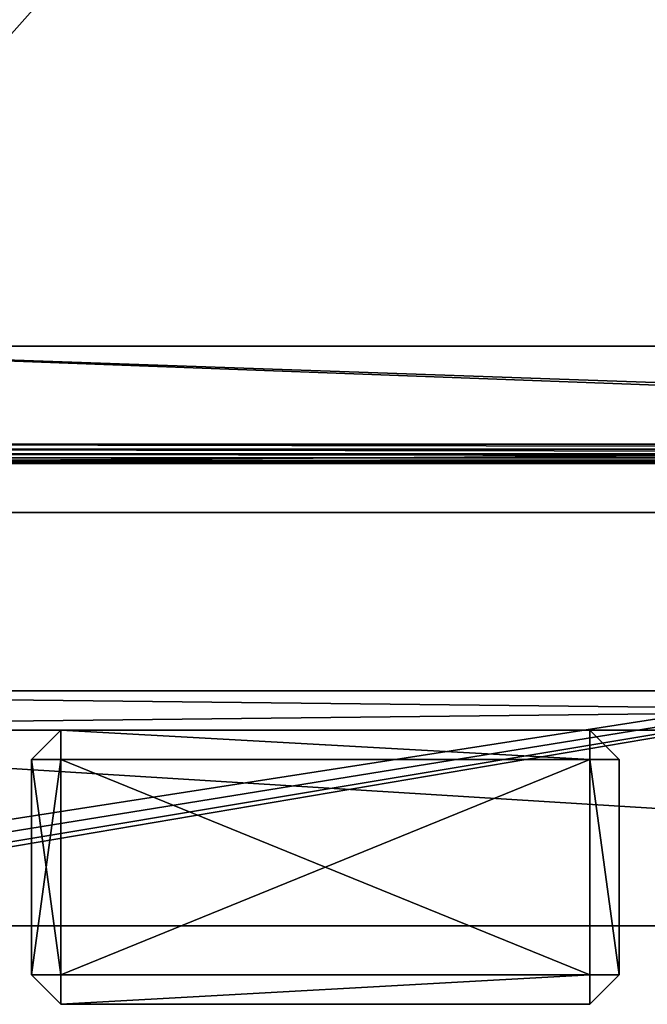
# Model space of a CAD drawing. Extents: x -11 to 411, y -8 to 411.
# Drawn here: x 105 to 169, y -8 to 93 of the extents above; entities that cross this region are included whole.
import ezdxf

# ---------------------------------------------------------------- set-up
doc = ezdxf.new("R2010")
doc.units = 0
doc.layers.get('0').update_dxf_attribs({"color": 13, "linetype": 'CONTINUOUS'})

# ---------------------------------------------------------------- blocks, each defined once
blk = doc.blocks.new('GROUP_13')
for p, q in [((5, 4, 40), (363, 4, 40)), ((5, 4), (363, 4)), ((5, 0, 40), (363, 0, 40)), ((5, 0), (363, 0))]:
    blk.add_line(p, q)
mesh = blk.add_polyface()
corners = [(363, 0, 40), (5, 4, 40), (5, 0, 40), (363, 4, 40)]
mesh.append_faces([[corners[k] for k in face] for face in [(0, 1, 2), (1, 0, 3)]], dxfattribs={"vtx0": -1})
mesh = blk.add_polyface()
corners = [(363, 4), (5, 0), (5, 4), (363, 0)]
mesh.append_faces([[corners[k] for k in face] for face in [(0, 1, 2), (1, 0, 3)]], dxfattribs={"vtx0": -1})
mesh = blk.add_polyface()
corners = [(5, 4, 40), (363, 4), (5, 4), (363, 4, 40)]
mesh.append_faces([[corners[k] for k in face] for face in [(0, 1, 2), (1, 0, 3)]], dxfattribs={"vtx0": -1})
mesh = blk.add_polyface()
corners = [(363, 0, 40), (5, 0), (363, 0), (5, 0, 40)]
mesh.append_faces([[corners[k] for k in face] for face in [(0, 1, 2), (1, 0, 3)]], dxfattribs={"vtx0": -1})
blk = doc.blocks.new('GROUP_62')
for p, q in [((0, 57, 383), (3, 60, 383)), ((3, 60, 3), (0, 57, 3)), ((3, 60, 3), (3, 60, 383)), ((3, 60, 383), (25, 60, 383)), ((3, 60, 3), (25, 60, 3)), ((3, 60, 383), (3, 57, 386)), ((3, 60, 3), (3, 57)), ((25, 60, 3), (28, 57, 3)), ((25, 60, 383), (25, 60, 3)), ((28, 57, 383), (25, 60, 383)), ((25, 57, 386), (25, 60, 383)), ((25, 57), (25, 60, 3)), ((0, 3, 3), (0, 57, 3)), ((0, 3, 383), (0, 57, 383)), ((0, 57, 3), (0, 57, 383)), ((3, 57, 386), (0, 57, 383)), ((3, 57), (0, 57, 3)), ((3, 3, 386), (3, 57, 386)), ((3, 57, 386), (25, 57, 386)), ((3, 57), (25, 57)), ((3, 3), (3, 57)), ((25, 57), (25, 3)), ((28, 57, 3), (25, 57)), ((25, 57, 386), (25, 3, 386)), ((28, 57, 383), (25, 57, 386)), ((28, 57, 3), (28, 57, 383)), ((28, 3, 3), (28, 57, 3)), ((28, 3, 383), (28, 57, 383)), ((0, 3, 383), (3, 3, 386)), ((0, 3, 3), (3, 3)), ((3, 0, 383), (0, 3, 383)), ((0, 3, 383), (0, 3, 3)), ((0, 3, 3), (3, 0, 3)), ((25, 3), (3, 3)), ((3, 3), (3, 0, 3)), ((25, 3, 386), (3, 3, 386)), ((3, 3, 386), (3, 0, 383)), ((28, 3, 383), (25, 0, 383)), ((25, 0, 3), (28, 3, 3)), ((25, 0, 3), (25, 3)), ((25, 3), (28, 3, 3)), ((25, 3, 386), (28, 3, 383)), ((25, 0, 383), (25, 3, 386)), ((28, 3, 3), (28, 3, 383)), ((3, 0, 3), (25, 0, 3)), ((3, 0, 383), (25, 0, 383)), ((3, 0, 3), (3, 0, 383)), ((25, 0, 383), (25, 0, 3))]:
    blk.add_line(p, q)
mesh = blk.add_polyface()
corners = [(0, 57, 383), (3, 60, 3), (0, 57, 3), (3, 60, 383)]
mesh.append_faces([[corners[k] for k in face] for face in [(0, 1, 2), (1, 0, 3)]], dxfattribs={"vtx0": -1})
mesh = blk.add_polyface()
corners = [(3, 57), (0, 57, 3), (3, 60, 3)]
mesh.append_faces([[corners[k] for k in face] for face in [(0, 1, 2)]])
mesh = blk.add_polyface()
corners = [(3, 57, 386), (3, 60, 383), (0, 57, 383)]
mesh.append_faces([[corners[k] for k in face] for face in [(0, 1, 2)]])
mesh = blk.add_polyface()
corners = [(3, 60, 383), (25, 60, 3), (3, 60, 3), (25, 60, 383)]
mesh.append_faces([[corners[k] for k in face] for face in [(0, 1, 2), (1, 0, 3)]], dxfattribs={"vtx0": -1})
mesh = blk.add_polyface()
corners = [(3, 57, 386), (25, 60, 383), (3, 60, 383), (25, 57, 386)]
mesh.append_faces([[corners[k] for k in face] for face in [(0, 1, 2), (1, 0, 3)]], dxfattribs={"vtx0": -1})
mesh = blk.add_polyface()
corners = [(25, 60, 3), (3, 57), (3, 60, 3), (25, 57)]
mesh.append_faces([[corners[k] for k in face] for face in [(0, 1, 2), (1, 0, 3)]], dxfattribs={"vtx0": -1})
mesh = blk.add_polyface()
corners = [(28, 57, 3), (25, 60, 383), (28, 57, 383), (25, 60, 3)]
mesh.append_faces([[corners[k] for k in face] for face in [(0, 1, 2), (1, 0, 3)]], dxfattribs={"vtx0": -1})
mesh = blk.add_polyface()
corners = [(25, 60, 3), (28, 57, 3), (25, 57)]
mesh.append_faces([[corners[k] for k in face] for face in [(0, 1, 2)]])
mesh = blk.add_polyface()
corners = [(25, 60, 383), (25, 57, 386), (28, 57, 383)]
mesh.append_faces([[corners[k] for k in face] for face in [(0, 1, 2)]])
mesh = blk.add_polyface()
corners = [(0, 57, 383), (0, 3, 3), (0, 3, 383), (0, 57, 3)]
mesh.append_faces([[corners[k] for k in face] for face in [(0, 1, 2), (1, 0, 3)]], dxfattribs={"vtx0": -1})
mesh = blk.add_polyface()
corners = [(3, 57, 386), (0, 3, 383), (3, 3, 386), (0, 57, 383)]
mesh.append_faces([[corners[k] for k in face] for face in [(0, 1, 2), (1, 0, 3)]], dxfattribs={"vtx0": -1})
mesh = blk.add_polyface()
corners = [(3, 57), (0, 3, 3), (0, 57, 3), (3, 3)]
mesh.append_faces([[corners[k] for k in face] for face in [(0, 1, 2), (1, 0, 3)]], dxfattribs={"vtx0": -1})
mesh = blk.add_polyface()
corners = [(25, 3, 386), (3, 57, 386), (3, 3, 386), (25, 57, 386)]
mesh.append_faces([[corners[k] for k in face] for face in [(0, 1, 2), (1, 0, 3)]], dxfattribs={"vtx0": -1})
mesh = blk.add_polyface()
corners = [(25, 57), (3, 3), (3, 57), (25, 3)]
mesh.append_faces([[corners[k] for k in face] for face in [(0, 1, 2), (1, 0, 3)]], dxfattribs={"vtx0": -1})
mesh = blk.add_polyface()
corners = [(25, 57), (28, 3, 3), (25, 3), (28, 57, 3)]
mesh.append_faces([[corners[k] for k in face] for face in [(0, 1, 2), (1, 0, 3)]], dxfattribs={"vtx0": -1})
mesh = blk.add_polyface()
corners = [(28, 3, 383), (25, 57, 386), (25, 3, 386), (28, 57, 383)]
mesh.append_faces([[corners[k] for k in face] for face in [(0, 1, 2), (1, 0, 3)]], dxfattribs={"vtx0": -1})
mesh = blk.add_polyface()
corners = [(28, 3, 3), (28, 57, 383), (28, 3, 383), (28, 57, 3)]
mesh.append_faces([[corners[k] for k in face] for face in [(0, 1, 2), (1, 0, 3)]], dxfattribs={"vtx0": -1})
mesh = blk.add_polyface()
corners = [(0, 3, 383), (3, 0, 3), (3, 0, 383), (0, 3, 3)]
mesh.append_faces([[corners[k] for k in face] for face in [(0, 1, 2), (1, 0, 3)]], dxfattribs={"vtx0": -1})
mesh = blk.add_polyface()
corners = [(0, 3, 383), (3, 0, 383), (3, 3, 386)]
mesh.append_faces([[corners[k] for k in face] for face in [(0, 1, 2)]])
mesh = blk.add_polyface()
corners = [(3, 0, 3), (0, 3, 3), (3, 3)]
mesh.append_faces([[corners[k] for k in face] for face in [(0, 1, 2)]])
mesh = blk.add_polyface()
corners = [(25, 3), (3, 0, 3), (3, 3), (25, 0, 3)]
mesh.append_faces([[corners[k] for k in face] for face in [(0, 1, 2), (1, 0, 3)]], dxfattribs={"vtx0": -1})
mesh = blk.add_polyface()
corners = [(25, 0, 383), (3, 3, 386), (3, 0, 383), (25, 3, 386)]
mesh.append_faces([[corners[k] for k in face] for face in [(0, 1, 2), (1, 0, 3)]], dxfattribs={"vtx0": -1})
mesh = blk.add_polyface()
corners = [(28, 3, 3), (25, 0, 383), (25, 0, 3), (28, 3, 383)]
mesh.append_faces([[corners[k] for k in face] for face in [(0, 1, 2), (1, 0, 3)]], dxfattribs={"vtx0": -1})
mesh = blk.add_polyface()
corners = [(28, 3, 3), (25, 0, 3), (25, 3)]
mesh.append_faces([[corners[k] for k in face] for face in [(0, 1, 2)]])
mesh = blk.add_polyface()
corners = [(25, 3, 386), (25, 0, 383), (28, 3, 383)]
mesh.append_faces([[corners[k] for k in face] for face in [(0, 1, 2)]])
mesh = blk.add_polyface()
corners = [(25, 0, 383), (3, 0, 3), (25, 0, 3), (3, 0, 383)]
mesh.append_faces([[corners[k] for k in face] for face in [(0, 1, 2), (1, 0, 3)]], dxfattribs={"vtx0": -1})
blk = doc.blocks.new('GROUP_15')
for p, q in [((363, -2.22), (40.5, -2.22)), ((363, -2.22, 4), (40.5, -2.22, 4))]:
    blk.add_line(p, q)
mesh = blk.add_polyface()
corners = [(363, -2.22), (40.5, -2.22), (40.5, 17.78), (40, 380.78), (0, 360.78), (0, 380.78), (0, 350), (0, 50), (0, 40), (0, 17.78), (40, 400.78), (363, 400.78), (363, 380.78), (363, 17.78), (403, 380.78), (403, 17.78)]
mesh.append_faces([[corners[k] for k in face] for face in [(3, 4, 5), (13, 14, 15)]], dxfattribs={"vtx0": -1})
mesh.append_faces([[corners[k] for k in face] for face in [(4, 3, 6), (6, 3, 7), (7, 3, 8), (8, 3, 9), (9, 3, 2)]], dxfattribs={"vtx0": -1, "vtx1": -1})
mesh.append_faces([[corners[k] for k in face] for face in [(2, 12, 0)]], dxfattribs={"vtx0": -1, "vtx1": -1, "vtx2": -1})
mesh.append_faces([[corners[k] for k in face] for face in [(2, 3, 10), (2, 10, 11), (2, 11, 12), (12, 13, 0), (13, 12, 14)]], dxfattribs={"vtx0": -1, "vtx2": -1})
mesh.append_faces([[corners[k] for k in face] for face in [(0, 1, 2)]], dxfattribs={"vtx2": -1})
mesh = blk.add_polyface()
corners = [(363, -2.22, 4), (40.5, 17.78, 4), (40.5, -2.22, 4), (363, 17.78, 4), (363, 380.78, 4), (403, 380.78, 4), (403, 17.78, 4), (0, 360.78, 4), (40, 380.78, 4), (0, 380.78, 4), (0, 350, 4), (0, 50, 4), (0, 40, 4), (0, 17.78, 4), (40, 400.78, 4), (363, 400.78, 4)]
mesh.append_faces([[corners[k] for k in face] for face in [(0, 1, 2), (5, 3, 6), (7, 8, 9)]], dxfattribs={"vtx0": -1})
mesh.append_faces([[corners[k] for k in face] for face in [(3, 4, 0), (4, 3, 5), (8, 1, 14), (14, 1, 15), (15, 1, 4)]], dxfattribs={"vtx0": -1, "vtx1": -1})
mesh.append_faces([[corners[k] for k in face] for face in [(4, 1, 0)]], dxfattribs={"vtx0": -1, "vtx1": -1, "vtx2": -1})
mesh.append_faces([[corners[k] for k in face] for face in [(8, 7, 10), (8, 10, 11), (8, 11, 12), (8, 12, 13), (8, 13, 1)]], dxfattribs={"vtx0": -1, "vtx2": -1})
mesh = blk.add_polyface()
corners = [(363, -2.22), (40.5, -2.22, 4), (40.5, -2.22), (363, -2.22, 4)]
mesh.append_faces([[corners[k] for k in face] for face in [(0, 1, 2), (1, 0, 3)]], dxfattribs={"vtx0": -1})
blk = doc.blocks.new('GROUP_25')
for p, q in [((13, 12), (290, 12)), ((13, 12, -2), (281, 12, -2)), ((2, 2, -400), (301, 2, -400)), ((300.52, 1.48, -0.07), (2.48, 1.48, -0.07)), ((3, 2, -2), (281, 2, -2)), ((3, 2), (300, 2)), ((1, 0, -2), (302, 0, -2)), ((301.93, 0.07, -1.48), (1.07, 0.07, -1.48)), ((301.73, 0.27, -1), (1.27, 0.27, -1)), ((301.41, 0.59, -0.59), (1.59, 0.59, -0.59)), ((301, 1, -0.27), (2, 1, -0.27)), ((2, 0, -400), (301, 0, -400)), ((301, 0, -2), (2, 0, -2))]:
    blk.add_line(p, q)
mesh = blk.add_polyface()
corners = [(301, 310.78, -400), (2, 308.78, -400), (2, 310.78, -400), (301, 308.78, -400), (301.52, 310.71, -400), (301, 2, -400), (301, 0, -400), (301.52, 0.07, -400), (302, 310.51, -400), (302, 0.27, -400), (302.41, 310.19, -400), (302.41, 0.59, -400), (302.73, 309.78, -400), (302.73, 1, -400), (302.93, 309.29, -400), (302.93, 1.48, -400), (303, 308.78, -400), (303, 2, -400), (0.07, 309.29, -400), (0, 2, -400), (0, 308.78, -400), (0.07, 1.48, -400), (0.27, 309.78, -400), (0.27, 1, -400), (0.59, 310.19, -400), (0.59, 0.59, -400), (1, 310.51, -400), (1, 0.27, -400), (1.48, 310.71, -400), (1.48, 0.07, -400), (2, 0, -400), (2, 2, -400)]
mesh.append_faces([[corners[k] for k in face] for face in [(15, 16, 17), (18, 19, 20)]], dxfattribs={"vtx0": -1})
mesh.append_faces([[corners[k] for k in face] for face in [(0, 1, 2), (1, 0, 3), (3, 4, 5), (6, 4, 7), (7, 8, 9), (9, 10, 11), (11, 12, 13), (13, 14, 15), (19, 18, 21), (21, 22, 23), (23, 24, 25), (25, 26, 27), (27, 28, 29), (29, 2, 30), (30, 5, 6)]], dxfattribs={"vtx0": -1, "vtx1": -1})
mesh.append_faces([[corners[k] for k in face] for face in [(5, 4, 6), (30, 2, 1)]], dxfattribs={"vtx0": -1, "vtx1": -1, "vtx2": -1})
mesh.append_faces([[corners[k] for k in face] for face in [(3, 0, 4), (7, 4, 8), (9, 8, 10), (11, 10, 12), (13, 12, 14), (15, 14, 16), (21, 18, 22), (23, 22, 24), (25, 24, 26), (27, 26, 28), (29, 28, 2), (30, 1, 31), (30, 31, 5)]], dxfattribs={"vtx0": -1, "vtx2": -1})
mesh = blk.add_polyface()
corners = [(300, 2), (13, 12), (3, 2), (290, 12)]
mesh.append_faces([[corners[k] for k in face] for face in [(0, 1, 2), (1, 0, 3)]], dxfattribs={"vtx0": -1})
mesh = blk.add_polyface()
corners = [(13, 12, -2), (281, 2, -2), (3, 2, -2), (281, 12, -2)]
mesh.append_faces([[corners[k] for k in face] for face in [(0, 1, 2), (1, 0, 3)]], dxfattribs={"vtx0": -1})
mesh = blk.add_polyface()
corners = [(13, 12, -2), (290, 12, -2), (281, 12, -2), (290, 12), (13, 12)]
mesh.append_faces([[corners[k] for k in face] for face in [(0, 1, 2), (3, 0, 4)]], dxfattribs={"vtx0": -1})
mesh.append_faces([[corners[k] for k in face] for face in [(1, 0, 3)]], dxfattribs={"vtx0": -1, "vtx1": -1})
mesh = blk.add_polyface()
corners = [(2, 2, -2), (281, 2, -2), (2, 2, -400), (3, 2, -2), (301, 2, -2), (301, 2, -400), (300, 2, -2)]
mesh.append_faces([[corners[k] for k in face] for face in [(1, 0, 3), (2, 4, 5), (4, 1, 6)]], dxfattribs={"vtx0": -1})
mesh.append_faces([[corners[k] for k in face] for face in [(0, 1, 2)]], dxfattribs={"vtx0": -1, "vtx1": -1})
mesh.append_faces([[corners[k] for k in face] for face in [(4, 2, 1)]], dxfattribs={"vtx0": -1, "vtx1": -1, "vtx2": -1})
mesh = blk.add_polyface()
corners = [(301, 1, -0.27), (2.48, 1.48, -0.07), (2, 1, -0.27), (300.52, 1.48, -0.07)]
mesh.append_faces([[corners[k] for k in face] for face in [(0, 1, 2), (1, 0, 3)]], dxfattribs={"vtx0": -1})
mesh = blk.add_polyface()
corners = [(300.52, 1.48, -0.07), (3, 2), (2.48, 1.48, -0.07), (300, 2)]
mesh.append_faces([[corners[k] for k in face] for face in [(0, 1, 2), (1, 0, 3)]], dxfattribs={"vtx0": -1})
mesh = blk.add_polyface()
corners = [(301.93, 0.07, -1.48), (301, 0, -2), (302, 0, -2), (2, 0, -2), (1, 0, -2), (1.07, 0.07, -1.48)]
mesh.append_faces([[corners[k] for k in face] for face in [(0, 1, 2), (4, 0, 5)]], dxfattribs={"vtx0": -1})
mesh.append_faces([[corners[k] for k in face] for face in [(1, 0, 3), (3, 0, 4)]], dxfattribs={"vtx0": -1, "vtx1": -1})
mesh = blk.add_polyface()
corners = [(301.73, 0.27, -1), (1.07, 0.07, -1.48), (301.93, 0.07, -1.48), (1.27, 0.27, -1)]
mesh.append_faces([[corners[k] for k in face] for face in [(0, 1, 2), (1, 0, 3)]], dxfattribs={"vtx0": -1})
mesh = blk.add_polyface()
corners = [(301.41, 0.59, -0.59), (1.27, 0.27, -1), (301.73, 0.27, -1), (1.59, 0.59, -0.59)]
mesh.append_faces([[corners[k] for k in face] for face in [(0, 1, 2), (1, 0, 3)]], dxfattribs={"vtx0": -1})
mesh = blk.add_polyface()
corners = [(301.41, 0.59, -0.59), (2, 1, -0.27), (1.59, 0.59, -0.59), (301, 1, -0.27)]
mesh.append_faces([[corners[k] for k in face] for face in [(0, 1, 2), (1, 0, 3)]], dxfattribs={"vtx0": -1})
mesh = blk.add_polyface()
corners = [(301, 0, -2), (2, 0, -400), (301, 0, -400), (2, 0, -2)]
mesh.append_faces([[corners[k] for k in face] for face in [(0, 1, 2), (1, 0, 3)]], dxfattribs={"vtx0": -1})
blk = doc.blocks.new('GROUP_55')
for p, q in [((45, 40, 4), (305, 40, 4)), ((53, 40), (305, 40)), ((347, -2.22, 4), (56, -2.22, 4)), ((347, -2.22), (56, -2.22))]:
    blk.add_line(p, q)
mesh = blk.add_polyface()
corners = [(0, 360.78, 4), (0.4, 399.28, 4), (0, 397.78, 4), (0, 350, 4), (0, 50, 4), (0, 40, 4), (0, 0.78, 4), (0.4, -0.72, 4), (1.5, 400.38, 4), (1.5, -1.82, 4), (3, 400.78, 4), (3, -2.22, 4), (40, 400.78, 4), (45, 40, 4), (56, -2.22, 4), (45, 360.78, 4), (305, 40, 4), (347, -2.22, 4), (350, 40, 4), (400, -2.22, 4), (358, 40, 4), (56, 400.78, 4), (358, 360.78, 4), (93, 400.78, 4), (347, 400.78, 4), (400, 400.78, 4), (401.5, -1.82, 4), (401.5, 400.38, 4), (402.6, -0.72, 4), (402.6, 399.28, 4), (403, 0.78, 4), (403, 397.78, 4)]
mesh.append_faces([[corners[k] for k in face] for face in [(0, 1, 2), (29, 30, 31)]], dxfattribs={"vtx0": -1})
mesh.append_faces([[corners[k] for k in face] for face in [(1, 7, 8), (8, 9, 10), (10, 11, 12), (13, 14, 16), (16, 17, 18), (18, 19, 20), (21, 22, 23), (23, 22, 24), (24, 22, 25), (25, 26, 27), (27, 28, 29)]], dxfattribs={"vtx0": -1, "vtx1": -1})
mesh.append_faces([[corners[k] for k in face] for face in [(12, 11, 13), (25, 20, 19)]], dxfattribs={"vtx0": -1, "vtx1": -1, "vtx2": -1})
mesh.append_faces([[corners[k] for k in face] for face in [(1, 0, 3), (1, 3, 4), (1, 4, 5), (1, 5, 6), (1, 6, 7), (8, 7, 9), (10, 9, 11), (13, 11, 14), (12, 13, 15), (16, 14, 17), (18, 17, 19), (15, 21, 12), (21, 15, 22), (25, 22, 20), (25, 19, 26), (27, 26, 28), (29, 28, 30)]], dxfattribs={"vtx0": -1, "vtx2": -1})
mesh = blk.add_polyface()
corners = [(45, 40, 4), (53, 40), (45, 40), (305, 40), (305, 40, 4)]
mesh.append_faces([[corners[k] for k in face] for face in [(0, 1, 2), (3, 0, 4)]], dxfattribs={"vtx0": -1})
mesh.append_faces([[corners[k] for k in face] for face in [(1, 0, 3)]], dxfattribs={"vtx0": -1, "vtx1": -1})
mesh = blk.add_polyface()
corners = [(305, 40), (53, 0.78), (53, 40), (53.4, -0.72), (54.5, -1.82), (56, -2.22), (347, -2.22), (350, 40), (348.5, -1.82), (349.6, -0.72), (350, 0.78)]
mesh.append_faces([[corners[k] for k in face] for face in [(0, 1, 2), (9, 7, 10)]], dxfattribs={"vtx0": -1})
mesh.append_faces([[corners[k] for k in face] for face in [(1, 0, 3), (3, 0, 4), (4, 0, 5), (5, 0, 6), (6, 7, 8), (8, 7, 9)]], dxfattribs={"vtx0": -1, "vtx1": -1})
mesh.append_faces([[corners[k] for k in face] for face in [(6, 0, 7)]], dxfattribs={"vtx0": -1, "vtx2": -1})
mesh = blk.add_polyface()
corners = [(347, -2.22, 4), (56, -2.22), (347, -2.22), (56, -2.22, 4)]
mesh.append_faces([[corners[k] for k in face] for face in [(0, 1, 2), (1, 0, 3)]], dxfattribs={"vtx0": -1})
blk = doc.blocks.new('GROUP_8')
for p, q in [((5, 4, 40), (363, 4, 40)), ((5, 4), (363, 4)), ((5, 0, 40), (363, 0, 40)), ((5, 0), (363, 0))]:
    blk.add_line(p, q)
mesh = blk.add_polyface()
corners = [(5, 0, 40), (363, 4, 40), (5, 4, 40), (363, 0, 40)]
mesh.append_faces([[corners[k] for k in face] for face in [(0, 1, 2), (1, 0, 3)]], dxfattribs={"vtx0": -1})
mesh = blk.add_polyface()
corners = [(363, 4), (5, 0), (5, 4), (363, 0)]
mesh.append_faces([[corners[k] for k in face] for face in [(0, 1, 2), (1, 0, 3)]], dxfattribs={"vtx0": -1})
mesh = blk.add_polyface()
corners = [(5, 4, 40), (363, 4), (5, 4), (363, 4, 40)]
mesh.append_faces([[corners[k] for k in face] for face in [(0, 1, 2), (1, 0, 3)]], dxfattribs={"vtx0": -1})
mesh = blk.add_polyface()
corners = [(363, 0, 40), (5, 0), (363, 0), (5, 0, 40)]
mesh.append_faces([[corners[k] for k in face] for face in [(0, 1, 2), (1, 0, 3)]], dxfattribs={"vtx0": -1})

msp = doc.modelspace()

# ---------------------------------------------------------------- block references
for name, p in [('GROUP_15', (0, 2.22, 70)), ('GROUP_55', (0, 2.22, 470)), ('GROUP_25', (50, 47.22, 474)), ('GROUP_13', (16, 20, 74)), ('GROUP_8', (16, 20, 430))]:
    msp.add_blockref(name, p)
at = {"rotation": 270}
msp.add_blockref('GROUP_62', (105.75, 20, 79), dxfattribs=at)

doc.saveas('drawing.dxf')
